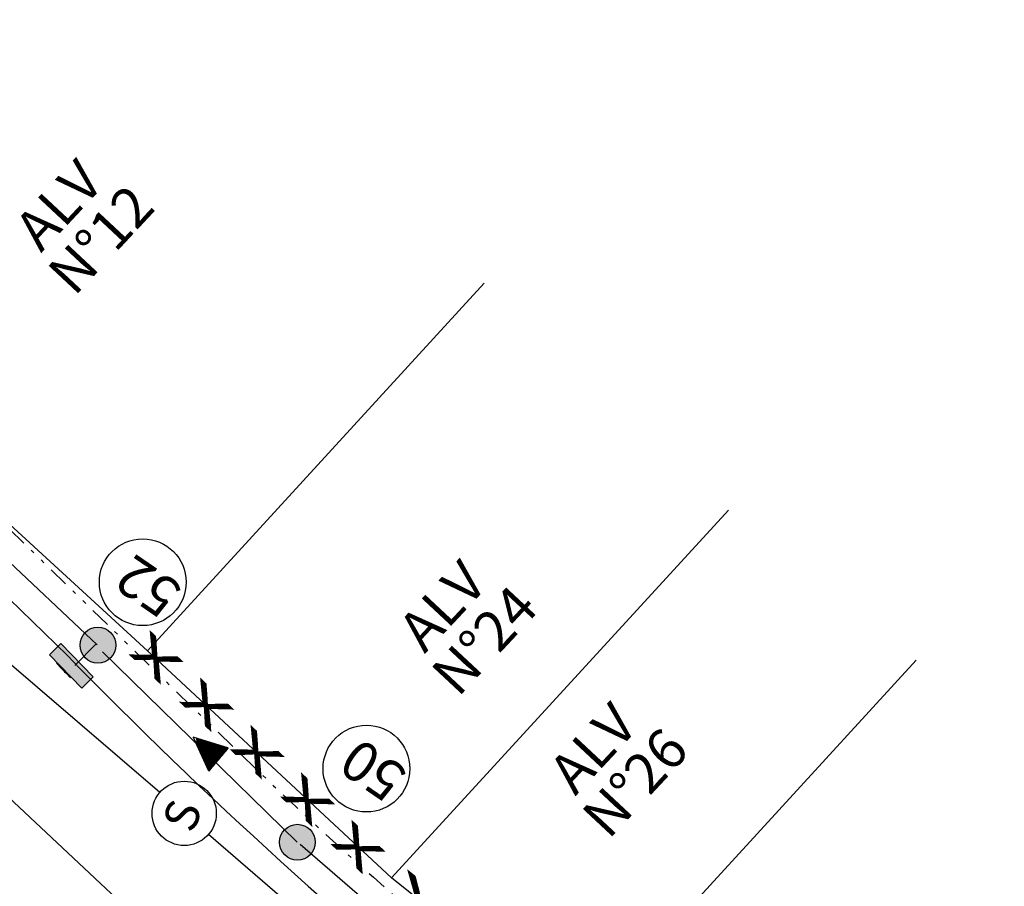
# Model space of a CAD drawing. Extents: x 95886 to 271672, y 1652922 to 1671810.
# Drawn here: x 181826 to 181850, y 1671206 to 1671227 of the extents above; entities that cross this region are included whole.
import ezdxf
from ezdxf.enums import TextEntityAlignment as Align

# ---------------------------------------------------------------- set-up
doc = ezdxf.new("R2010")
doc.units = 0
doc.linetypes.add('DIVIDE', pattern=[1.25, 0.5, -0.25, 0, -0.25, 0, -0.25])
for name, color, linetype in [('CLOACAL', 20, 'PERSIO_E'), ('CONVENÇÕES', 7, 'CONTINUOUS'), ('ESPEC', 2, 'CONTINUOUS'), ('FERRAGEM', 2, 'CONTINUOUS'), ('HACHURA', 13, 'CONTINUOUS'), ('MF-PROJ', 2, 'CONTINUOUS'), ('PASSEIO', 4, 'DIVIDE'), ('PREDIAL', 1, 'CONTINUOUS'), ('REDE-PLU-PROJ', 4, 'CONTINUOUS'), ('REDE-ÁGUA', 3, 'PERSIO_A'), ('REG120-160', 4, 'CONTINUOUS'), ('REG60-100', 8, 'CONTINUOUS'), ('TEXTL', 3, 'CONTINUOUS')]:
    doc.layers.add(name, color=color, linetype=linetype)
doc.styles.add('2MM', font='SIMPLEX.SHX', dxfattribs={"height": 0.2})
doc.styles.add('ROMANS', font='ROMANS', dxfattribs={"height": 0.2})
doc.linetypes.add('PERSIO_A', pattern='A,0.5,-0.2,["A",STANDARD,S=0.1,R=0,X=-0.1,Y=-0.05],-0.2', length=0.9)
doc.linetypes.add('PERSIO_E', pattern='A,0.5,-0.2,["E",STANDARD,S=0.1,R=0,X=-0.1,Y=-0.05],-0.2', length=0.9)
doc.linetypes.add('TRACKS', pattern='A,0.15,[130,LTYPESHP.SHX,S=0.25,R=0,X=0,Y=0],0.15', length=0.3)

# ---------------------------------------------------------------- blocks, each defined once
blk = doc.blocks.new('PVP')
at = {"layer": 'REDE-PLU-PROJ'}
h = blk.add_hatch(color=256, dxfattribs=at)
edge = h.paths.add_edge_path()
edge.add_arc((0, 0), 0.446, 0, 360)
blk.add_circle((0, 0), 0.446, dxfattribs=at)

msp = doc.modelspace()

# ---------------------------------------------------------------- hatches: boundary and pattern name
at = {"layer": 'FERRAGEM'}
msp.add_hatch(color=6, dxfattribs=at).paths.add_polyline_path([(181826.862, 1671211.611), (181826.578, 1671211.334), (181827.385, 1671210.504), (181827.669, 1671210.781)])

# ---------------------------------------------------------------- linework, layer by layer
at = {"layer": 'CLOACAL', "color": 6}
for p, q in [((181829.325, 1671207.909), (181811.276, 1671223.377)), ((181860.484, 1671181.043), (181830.538, 1671206.866))]:
    msp.add_line(p, q, dxfattribs=at)
at = {"layer": 'CONVENÇÕES', "color": 6}
msp.add_circle((181829.933, 1671207.388), 0.8, dxfattribs=at)
at = {"layer": 'ESPEC', "color": 6}
for p, q in [((181826.578, 1671211.334), (181826.862, 1671211.611)), ((181826.862, 1671211.611), (181827.669, 1671210.781)), ((181827.385, 1671210.504), (181826.578, 1671211.334)), ((181827.669, 1671210.781), (181827.385, 1671210.504))]:
    msp.add_line(p, q, dxfattribs=at)
at = {"layer": 'HACHURA', "color": 6}
for p, q in [((181830.157, 1671209.287), (181830.539, 1671208.448)), ((181831.022, 1671209.021), (181830.157, 1671209.287)), ((181830.539, 1671208.448), (181831.022, 1671209.021))]:
    msp.add_line(p, q, dxfattribs=at)
at = {"layer": 'MF-PROJ', "color": 42}
msp.add_line((181817.074, 1671220.985), (181827.025, 1671211.312), dxfattribs=at)
msp.add_arc((181915.418, 1671297.762), 123.641, 224.36361, 231.20006, dxfattribs=at)
at = {"layer": 'PASSEIO', "color": 42}
msp.add_line((181807.908, 1671231.639), (181831.349, 1671208.851), dxfattribs=at)
for centre, start, end in [((181896.834, 1671276.739), 223.11615, 223.46716), ((181898.265, 1671277.687), 225.81034, 231.1714)]:
    msp.add_arc(centre, 96, start, end, dxfattribs=at)
at = {"layer": 'PREDIAL', "color": 6}
for p, q in [((181829.017, 1671211.427), (181837.4, 1671220.572)), ((181829.017, 1671211.427), (181823.421, 1671216.559)), ((181835.095, 1671205.788), (181843.479, 1671214.932)), ((181835.095, 1671205.788), (181829.017, 1671211.427)), ((181839.764, 1671202.05), (181848.147, 1671211.195)), ((181839.764, 1671202.05), (181835.095, 1671205.788))]:
    msp.add_line(p, q, dxfattribs=at)
at = {"layer": 'REDE-ÁGUA', "color": 6}
msp.add_line((181836.273, 1671197.764), (181805.697, 1671226.366), dxfattribs=at)
at = {"layer": 'REG120-160', "color": 6}
for p, q in [((181827.77, 1671211.581), (181824.883, 1671214.294)), ((181827.209, 1671211.069), (181827.736, 1671211.595)), ((181832.747, 1671206.671), (181830.102, 1671209.258)), ((181830.274, 1671209.182), (181830.214, 1671209.177)), ((181830.282, 1671209.176), (181830.217, 1671209.17)), ((181830.289, 1671209.169), (181830.22, 1671209.163)), ((181830.314, 1671209.228), (181830.228, 1671209.221)), ((181830.332, 1671209.222), (181830.236, 1671209.214)), ((181830.35, 1671209.217), (181830.244, 1671209.208)), ((181830.368, 1671209.211), (181830.251, 1671209.201)), ((181830.386, 1671209.206), (181830.259, 1671209.195)), ((181830.404, 1671209.2), (181830.267, 1671209.189)), ((181830.422, 1671209.195), (181830.274, 1671209.182)), ((181830.44, 1671209.189), (181830.282, 1671209.176)), ((181830.458, 1671209.184), (181830.289, 1671209.169)), ((181830.476, 1671209.178), (181830.297, 1671209.163)), ((181830.494, 1671209.173), (181830.305, 1671209.156)), ((181830.512, 1671209.167), (181830.312, 1671209.15)), ((181830.297, 1671209.163), (181830.223, 1671209.156)), ((181830.305, 1671209.156), (181830.226, 1671209.15)), ((181830.312, 1671209.15), (181830.229, 1671209.143)), ((181830.32, 1671209.144), (181830.232, 1671209.136)), ((181830.328, 1671209.137), (181830.235, 1671209.129)), ((181830.335, 1671209.131), (181830.238, 1671209.122)), ((181830.343, 1671209.124), (181830.241, 1671209.116)), ((181830.35, 1671209.118), (181830.245, 1671209.109)), ((181830.358, 1671209.111), (181830.248, 1671209.102)), ((181830.366, 1671209.105), (181830.251, 1671209.095)), ((181830.373, 1671209.099), (181830.254, 1671209.088)), ((181830.381, 1671209.092), (181830.257, 1671209.082)), ((181830.388, 1671209.086), (181830.26, 1671209.075)), ((181830.396, 1671209.079), (181830.263, 1671209.068)), ((181830.404, 1671209.073), (181830.266, 1671209.061)), ((181830.411, 1671209.066), (181830.269, 1671209.054)), ((181830.419, 1671209.06), (181830.272, 1671209.047)), ((181830.427, 1671209.054), (181830.276, 1671209.041)), ((181830.434, 1671209.047), (181830.279, 1671209.034)), ((181830.442, 1671209.041), (181830.282, 1671209.027)), ((181830.449, 1671209.034), (181830.285, 1671209.02)), ((181830.457, 1671209.028), (181830.288, 1671209.013)), ((181830.465, 1671209.021), (181830.291, 1671209.007)), ((181830.472, 1671209.015), (181830.294, 1671209)), ((181830.48, 1671209.009), (181830.297, 1671208.993)), ((181830.488, 1671209.002), (181830.3, 1671208.986)), ((181830.495, 1671208.996), (181830.303, 1671208.979)), ((181830.503, 1671208.989), (181830.307, 1671208.973)), ((181830.51, 1671208.983), (181830.31, 1671208.966)), ((181830.518, 1671208.976), (181830.313, 1671208.959)), ((181830.526, 1671208.97), (181830.316, 1671208.952)), ((181830.533, 1671208.964), (181830.319, 1671208.945)), ((181830.53, 1671209.161), (181830.32, 1671209.144)), ((181830.541, 1671208.957), (181830.322, 1671208.938)), ((181830.549, 1671208.951), (181830.325, 1671208.932)), ((181830.548, 1671209.156), (181830.328, 1671209.137)), ((181830.556, 1671208.944), (181830.328, 1671208.925)), ((181830.564, 1671208.938), (181830.331, 1671208.918)), ((181830.571, 1671208.931), (181830.334, 1671208.911)), ((181830.566, 1671209.15), (181830.335, 1671209.131)), ((181830.579, 1671208.925), (181830.338, 1671208.904)), ((181830.584, 1671209.145), (181830.343, 1671209.124)), ((181830.602, 1671209.139), (181830.35, 1671209.118)), ((181830.62, 1671209.134), (181830.358, 1671209.111)), ((181830.638, 1671209.128), (181830.366, 1671209.105)), ((181830.656, 1671209.123), (181830.373, 1671209.099)), ((181830.674, 1671209.117), (181830.381, 1671209.092)), ((181830.692, 1671209.112), (181830.388, 1671209.086)), ((181830.71, 1671209.106), (181830.396, 1671209.079)), ((181830.728, 1671209.101), (181830.404, 1671209.073)), ((181830.746, 1671209.095), (181830.411, 1671209.066)), ((181830.764, 1671209.089), (181830.419, 1671209.06)), ((181830.782, 1671209.084), (181830.427, 1671209.054)), ((181830.8, 1671209.078), (181830.434, 1671209.047)), ((181830.818, 1671209.073), (181830.442, 1671209.041)), ((181830.836, 1671209.067), (181830.449, 1671209.034)), ((181830.855, 1671209.062), (181830.457, 1671209.028)), ((181830.873, 1671209.056), (181830.465, 1671209.021)), ((181830.891, 1671209.051), (181830.472, 1671209.015)), ((181830.909, 1671209.045), (181830.48, 1671209.009)), ((181830.927, 1671209.04), (181830.488, 1671209.002)), ((181830.945, 1671209.034), (181830.495, 1671208.996)), ((181830.963, 1671209.028), (181830.503, 1671208.989)), ((181830.981, 1671209.023), (181830.51, 1671208.983)), ((181830.999, 1671209.017), (181830.518, 1671208.976)), ((181831.017, 1671209.012), (181830.526, 1671208.97)), ((181831.035, 1671209.006), (181830.533, 1671208.964)), ((181831.029, 1671208.999), (181830.541, 1671208.957)), ((181831.023, 1671208.991), (181830.549, 1671208.951)), ((181831.016, 1671208.984), (181830.556, 1671208.944)), ((181831.01, 1671208.976), (181830.564, 1671208.938)), ((181831.004, 1671208.968), (181830.571, 1671208.931)), ((181830.997, 1671208.961), (181830.579, 1671208.925)), ((181830.991, 1671208.953), (181830.587, 1671208.919)), ((181830.984, 1671208.945), (181830.594, 1671208.912)), ((181830.978, 1671208.938), (181830.602, 1671208.906)), ((181830.971, 1671208.93), (181830.61, 1671208.899)), ((181830.965, 1671208.923), (181830.617, 1671208.893)), ((181830.587, 1671208.919), (181830.341, 1671208.898)), ((181830.594, 1671208.912), (181830.344, 1671208.891)), ((181830.602, 1671208.906), (181830.347, 1671208.884)), ((181830.61, 1671208.899), (181830.35, 1671208.877)), ((181830.617, 1671208.893), (181830.353, 1671208.87)), ((181830.625, 1671208.886), (181830.356, 1671208.864)), ((181830.632, 1671208.88), (181830.359, 1671208.857)), ((181830.64, 1671208.874), (181830.362, 1671208.85)), ((181830.648, 1671208.867), (181830.365, 1671208.843)), ((181830.655, 1671208.861), (181830.369, 1671208.836)), ((181830.663, 1671208.854), (181830.372, 1671208.829)), ((181830.671, 1671208.848), (181830.375, 1671208.823)), ((181830.678, 1671208.841), (181830.378, 1671208.816)), ((181830.686, 1671208.835), (181830.381, 1671208.809)), ((181830.693, 1671208.829), (181830.384, 1671208.802)), ((181830.701, 1671208.822), (181830.387, 1671208.795)), ((181830.709, 1671208.816), (181830.39, 1671208.789)), ((181830.716, 1671208.809), (181830.393, 1671208.782)), ((181830.724, 1671208.803), (181830.396, 1671208.775)), ((181830.732, 1671208.796), (181830.4, 1671208.768)), ((181830.739, 1671208.79), (181830.403, 1671208.761)), ((181830.747, 1671208.784), (181830.406, 1671208.755)), ((181830.754, 1671208.777), (181830.409, 1671208.748)), ((181830.762, 1671208.771), (181830.412, 1671208.741)), ((181830.77, 1671208.764), (181830.415, 1671208.734)), ((181830.777, 1671208.758), (181830.418, 1671208.727)), ((181830.785, 1671208.751), (181830.421, 1671208.72)), ((181830.793, 1671208.745), (181830.424, 1671208.714)), ((181830.8, 1671208.739), (181830.427, 1671208.707)), ((181830.804, 1671208.732), (181830.431, 1671208.7)), ((181830.798, 1671208.724), (181830.434, 1671208.693)), ((181830.792, 1671208.717), (181830.437, 1671208.686)), ((181830.785, 1671208.709), (181830.44, 1671208.68)), ((181830.779, 1671208.701), (181830.443, 1671208.673)), ((181830.772, 1671208.694), (181830.446, 1671208.666)), ((181830.766, 1671208.686), (181830.449, 1671208.659)), ((181830.759, 1671208.679), (181830.452, 1671208.652)), ((181830.959, 1671208.915), (181830.625, 1671208.886)), ((181830.952, 1671208.907), (181830.632, 1671208.88)), ((181830.946, 1671208.9), (181830.64, 1671208.874)), ((181830.939, 1671208.892), (181830.648, 1671208.867)), ((181830.933, 1671208.884), (181830.655, 1671208.861)), ((181830.926, 1671208.877), (181830.663, 1671208.854)), ((181830.92, 1671208.869), (181830.671, 1671208.848)), ((181830.914, 1671208.862), (181830.678, 1671208.841)), ((181830.907, 1671208.854), (181830.686, 1671208.835)), ((181830.901, 1671208.846), (181830.693, 1671208.829)), ((181830.894, 1671208.839), (181830.701, 1671208.822)), ((181830.888, 1671208.831), (181830.709, 1671208.816)), ((181830.881, 1671208.823), (181830.716, 1671208.809)), ((181830.875, 1671208.816), (181830.724, 1671208.803)), ((181830.869, 1671208.808), (181830.732, 1671208.796)), ((181830.862, 1671208.801), (181830.739, 1671208.79)), ((181830.856, 1671208.793), (181830.747, 1671208.784)), ((181830.849, 1671208.785), (181830.754, 1671208.777)), ((181830.843, 1671208.778), (181830.762, 1671208.771)), ((181830.837, 1671208.77), (181830.77, 1671208.764)), ((181830.83, 1671208.762), (181830.777, 1671208.758)), ((181830.824, 1671208.755), (181830.785, 1671208.751)), ((181830.817, 1671208.747), (181830.793, 1671208.745)), ((181830.811, 1671208.74), (181830.8, 1671208.739)), ((181830.753, 1671208.671), (181830.455, 1671208.646)), ((181830.747, 1671208.663), (181830.458, 1671208.639)), ((181830.74, 1671208.656), (181830.462, 1671208.632)), ((181830.734, 1671208.648), (181830.465, 1671208.625)), ((181830.727, 1671208.64), (181830.468, 1671208.618)), ((181830.721, 1671208.633), (181830.471, 1671208.611)), ((181830.714, 1671208.625), (181830.474, 1671208.605)), ((181830.708, 1671208.618), (181830.477, 1671208.598)), ((181830.702, 1671208.61), (181830.48, 1671208.591)), ((181830.695, 1671208.602), (181830.483, 1671208.584)), ((181830.689, 1671208.595), (181830.486, 1671208.577)), ((181830.682, 1671208.587), (181830.49, 1671208.571)), ((181830.676, 1671208.579), (181830.493, 1671208.564)), ((181830.669, 1671208.572), (181830.496, 1671208.557)), ((181830.663, 1671208.564), (181830.499, 1671208.55)), ((181830.657, 1671208.557), (181830.502, 1671208.543)), ((181830.65, 1671208.549), (181830.505, 1671208.537)), ((181830.644, 1671208.541), (181830.508, 1671208.53)), ((181830.637, 1671208.534), (181830.511, 1671208.523)), ((181830.631, 1671208.526), (181830.514, 1671208.516)), ((181830.624, 1671208.518), (181830.517, 1671208.509)), ((181830.618, 1671208.511), (181830.521, 1671208.502)), ((181830.612, 1671208.503), (181830.524, 1671208.496)), ((181830.605, 1671208.496), (181830.527, 1671208.489)), ((181830.599, 1671208.488), (181830.53, 1671208.482)), ((181830.592, 1671208.48), (181830.533, 1671208.475)), ((181830.586, 1671208.473), (181830.536, 1671208.468)), ((181830.579, 1671208.465), (181830.539, 1671208.462)), ((181830.573, 1671208.457), (181830.542, 1671208.455)), ((181830.567, 1671208.45), (181830.545, 1671208.448)), ((181830.56, 1671208.442), (181830.548, 1671208.441)), ((181830.554, 1671208.435), (181830.552, 1671208.434))]:
    msp.add_line(p, q, dxfattribs=at)
at = {"layer": 'REG120-160', "color": 6, "linetype": 'TRACKS', "ltscale": 0.3}
for p, q in [((181830.102, 1671209.258), (181827.903, 1671211.405)), ((181838.087, 1671202.077), (181832.817, 1671206.611))]:
    msp.add_line(p, q, dxfattribs=at)
at = {"layer": 'REG120-160', "color": 6}
for centre in [(181828.901, 1671213.137), (181834.469, 1671208.501)]:
    msp.add_circle(centre, 1.079, dxfattribs=at)

# ---------------------------------------------------------------- block references
at = {"layer": 'FERRAGEM', "color": 6, "rotation": 32.98020753463371}
for p in [(181827.786, 1671211.571), (181832.75, 1671206.669)]:
    msp.add_blockref('PVP', p, dxfattribs=at)

# ---------------------------------------------------------------- texts
at = {"layer": 'CONVENÇÕES', "color": 6, "linetype": 'CONTINUOUS', "style": 'ROMANS'}
msp.add_text('S', height=0.84, rotation=68.6765, dxfattribs=at).set_placement((181830.149, 1671206.866))
at = {"layer": 'REG60-100', "color": 6, "style": 'ROMANS'}
for s, p in [('52', (181829.934, 1671213.012)), ('50', (181835.536, 1671208.439))]:
    msp.add_text(s, height=1, rotation=145.5728, dxfattribs=at).set_placement(p)
at = {"layer": 'TEXTL', "color": 6, "style": '2MM'}
for s, p in [('ALV', (181826.37, 1671221.315)), ('N%%D12', (181827.198, 1671220.225)), ('ALV', (181835.918, 1671211.344)), ('N%%D24', (181836.747, 1671210.254)), ('ALV', (181839.666, 1671207.805)), ('N%%D26', (181840.494, 1671206.715))]:
    msp.add_text(s, height=1, rotation=46.9775, dxfattribs=at).set_placement(p)
for s, rotation, width, p, p2 in [('X X X X X ', 136.8134, 1.159355, (181834.974, 1671206.408), (181828.694, 1671212.302)), ('X X X ', 141.2732, 1.424261, (181839.937, 1671202.428), (181834.984, 1671206.399))]:
    msp.add_text(s, height=0.8, rotation=rotation, dxfattribs=dict(at, width=width)).set_placement(p, p2, align=Align.FIT)

doc.saveas('drawing.dxf')
